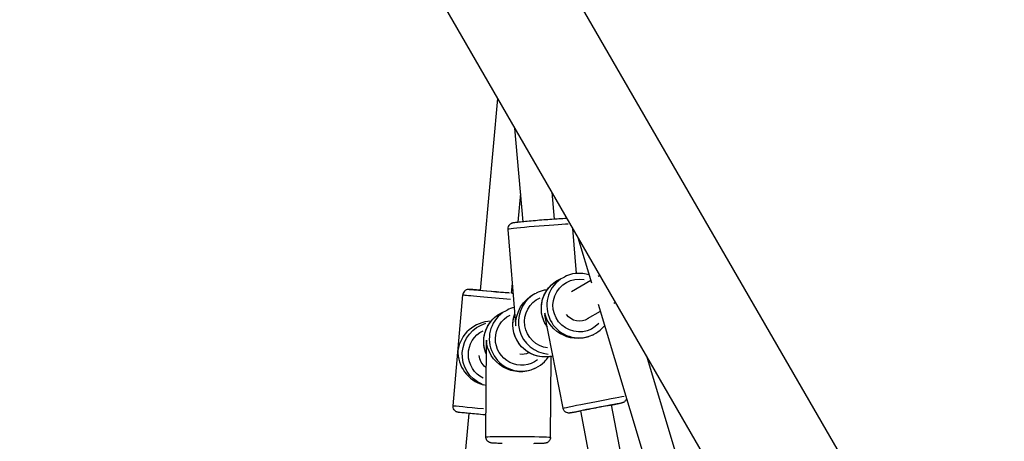
# Model space of a CAD drawing. Units: millimetres. Extents: x 0 to 29700, y 0 to 21000.
# Drawn here: x 8425 to 8927, y 13975 to 14190 of the extents above; entities that cross this region are included whole.
import ezdxf

# ---------------------------------------------------------------- set-up
doc = ezdxf.new("R2010")
doc.units = ezdxf.units.MM
doc.header["$LTSCALE"] = 15
doc.layers.add('P001', color=131, linetype='Continuous')

msp = doc.modelspace()

# ---------------------------------------------------------------- linework, layer by layer
at = {"layer": 'P001', "extrusion": (-1.22465e-16, -1, 0)}
for p, q in [((8476.95, 14602.27), (8926.95, 13822.85)), ((8424.56, 14572.02), (8874.56, 13792.6)), ((8668.37, 14149.72), (8659.46, 14051.69)), ((8677.09, 14134.62), (8681.28, 14086.73)), ((8680.02, 14101.14), (8678.69, 14086.46)), ((8696.02, 14101.83), (8697.23, 14088.04)), ((8673.62, 14082.88), (8677.57, 14034.39)), ((8706.69, 14083.35), (8708.56, 14060.35)), ((8709.34, 14078.76), (8716.33, 14055.56)), ((8699.83, 14057.28), (8702.64, 14058.68)), ((8720.56, 14059.33), (8719.68, 14058.83)), ((8675.86, 14055.38), (8675.4, 14050.29)), ((8715.99, 14056.69), (8706.12, 14050.99)), ((8645.66, 13992.68), (8650.66, 14049.46)), ((8687.47, 14050.03), (8688.12, 14050.36)), ((8719.64, 14044.6), (8771.02, 13874.08)), ((8728.56, 14045.47), (8727.73, 14045)), ((8670.45, 14040.28), (8673.26, 14041.68)), ((8701.81, 13991.49), (8692.57, 14039.22)), ((8720.73, 14040.96), (8714.11, 14037.14)), ((8716.76, 14028.84), (8717.38, 14029.15)), ((8662.43, 13976.83), (8662.72, 14025.5)), ((8695.43, 13976.63), (8695.67, 14017.97)), ((8744.3, 14018.22), (8786.34, 13878.69)), ((8687.32, 14011.81), (8688, 14012.15)), ((8662.58, 14003.08), (8661.08, 14003.48)), ((8726.37, 13993.18), (8753.01, 13854.74)), ((8653.75, 13988.87), (8634.42, 13776.36)), ((8710.66, 13990.14), (8737.32, 13851.61))]:
    msp.add_line(p, q, dxfattribs=at)
at = {"layer": 'P001'}
for centre, major_axis, ratio, start_param, end_param in [((8690.06, 14084.22), (-16.45, -1.34), 0.020539, 3.648462, 6.144516), ((8710.01, 14043.92), (7.37, -14.76), 0.998482, 3.298672, 6.126106), ((8667.1, 14048.01), (16.44, -1.45), 0.008057, 3.25074, 5.215402), ((8695.49, 14035.59), (7.37, -14.76), 0.998482, 3.278454, 5.741952), ((8680.63, 14026.92), (7.37, -14.76), 0.998482, 3.298672, 6.126106), ((8708.61, 14043.22), (-7.55, -15.3), 0.947126, -0.948031, -0.89495), ((8664.6, 14019.62), (13.77, 9.65), 0.953896, 0.956579, 2.419671), ((8694.08, 14034.89), (14.62, -8.24), 0.945276, 3.710351, 3.761489), ((8679.22, 14026.21), (-9.06, -14.56), 0.947644, -1.04468, -0.995524), ((8664.6, 14019.62), (-9.72, 13.88), 0.954616, 0.894981, 2.292718)]:
    msp.add_ellipse(centre, major_axis=major_axis, ratio=ratio, start_param=start_param, end_param=end_param, dxfattribs=at)
at = {"layer": 'P001', "extrusion": (0, 0, -1)}
for centre, major_axis, ratio, start_param, end_param in [((8710.16, 14043.99), (6.03, -12.08), 0.998482, -0.355905, 3.77984), ((8667.36, 14051), (13.45, -1.18), 0.008057, 1.006553, 3.922009), ((8707.2, 14042.51), (7.37, -14.76), 0.998482, 1.500949, 3.055243), ((8667.36, 14051), (7.97, -0.7), 0.008057, 0.549081, 3.124745), ((8667.36, 14051), (13.45, -1.18), 0.008057, -0.926464, -0.851499), ((8694.08, 14034.89), (-8.4, -14.91), 0.947421, 1.002038, 2.190693), ((8695.63, 14035.67), (6.03, -12.08), 0.998482, 0.589839, 3.179711), ((8677.82, 14025.51), (7.37, -14.76), 0.998482, 1.70367, 3.065913), ((8680.77, 14026.99), (6.03, -12.08), 0.998482, -0.1769, 3.145496), ((8692.68, 14034.19), (7.37, -14.76), 0.998482, 0.328071, 2.265746), ((8708.61, 14043.22), (15.09, -7.45), 0.94558, 0.622765, 2.465747), ((8710.16, 14043.99), (3.57, -7.16), 0.998482, -0.120955, 1.427795), ((8666.84, 14019.02), (-4.25, -15.94), 0.998905, 0.137183, 2.606472), ((8666.97, 14018.99), (-3.48, -13.04), 0.998905, 0.192817, 2.422197), ((8679.22, 14026.21), (14.22, -8.85), 0.945042, 0.526117, 2.566321), ((8666.97, 14018.99), (-2.06, -7.73), 0.998905, 0.360714, 1.234748), ((8680.77, 14026.99), (3.57, -7.16), 0.998482, 0.014733, 0.591606), ((8718.01, 13994.62), (-16.2, -3.13), 0.014807, 0.145443, 2.763416), ((8662.1, 13991.23), (16.44, -1.45), 0.008057, 1.624695, 3.061756), ((8718.58, 13991.68), (-13.25, -2.56), 0.014807, -0.680093, 3.833059), ((8718.58, 13991.68), (-7.85, -1.52), 0.014807, 0.637835, 3.127538), ((8678.93, 13976.73), (16.5, -0.1), 0.024915, 3.298672, 6.126106)]:
    msp.add_ellipse(centre, major_axis=major_axis, ratio=ratio, start_param=start_param, end_param=end_param, dxfattribs=at)
at = {"layer": 'P001'}
for points, knots in [([(8703.83, 14088.31), (8703.8, 14088.32), (8703.77, 14088.32), (8703.59, 14088.34), (8703.49, 14088.34), (8702.94, 14088.36), (8702.47, 14088.34), (8701, 14088.28), (8700.01, 14088.22), (8697.74, 14088.08), (8696.48, 14087.99), (8693.8, 14087.8), (8692.37, 14087.69), (8689.48, 14087.46), (8688.02, 14087.34), (8685.2, 14087.1), (8683.85, 14086.97), (8681.38, 14086.74), (8680.27, 14086.63), (8678.38, 14086.43), (8677.62, 14086.34), (8676.74, 14086.22), (8676.5, 14086.18), (8676.12, 14086.11), (8676, 14086.09), (8675.7, 14085.99), (8675.63, 14085.97), (8675.44, 14085.9), (8675.31, 14085.84), (8674.93, 14085.62), (8674.72, 14085.5), (8674.33, 14085.08), (8674.22, 14084.95), (8673.93, 14084.51), (8673.75, 14084.14), (8673.61, 14083.43), (8673.6, 14083.15), (8673.62, 14082.88)], [1.72001, 1.72001, 1.72001, 1.72001, 1.731377, 1.731377, 1.802206, 1.802206, 2.116365, 2.116365, 2.462074, 2.462074, 2.787217, 2.787217, 3.109393, 3.109393, 3.430879, 3.430879, 3.752558, 3.752558, 4.075642, 4.075642, 4.404903, 4.404903, 4.584215, 4.584215, 4.673871, 4.673871, 4.695039, 4.695039, 4.721322, 4.721322, 4.740639, 4.740639, 4.74751, 4.74751, 4.757928, 4.757928, 4.763527, 4.763527, 4.763527, 4.763527]), ([(8693.79, 14032.94), (8693.19, 14033.77), (8692.68, 14034.66), (8691.51, 14037.19), (8691.03, 14038.9), (8690.63, 14042.4), (8690.71, 14044.18), (8691.43, 14047.62), (8692.06, 14049.29), (8693.83, 14052.33), (8694.96, 14053.71), (8697.35, 14055.83), (8698.55, 14056.64), (8699.83, 14057.28)], [4.283332, 4.283332, 4.283332, 4.283332, 4.469261, 4.469261, 4.789421, 4.789421, 5.109544, 5.109544, 5.429581, 5.429581, 5.749518, 5.749518, 6.011, 6.011, 6.011, 6.011]), ([(8715.12, 14059.6), (8714.09, 14059.93), (8713.03, 14060.17), (8710.21, 14060.5), (8708.43, 14060.43), (8705.3, 14059.79), (8703.93, 14059.32), (8702.64, 14058.68)], [5.7772603, 5.7772603, 5.7772603, 5.7772603, 5.9739519, 5.9739519, 6.2938884, 6.2938884, 6.5553706, 6.5553706, 6.5553706, 6.5553706]), ([(8659.47, 14051.78), (8659.14, 14051.81), (8658.82, 14051.83), (8658.24, 14051.88), (8657.97, 14051.9), (8657.47, 14051.94), (8657.22, 14051.96), (8656.75, 14052), (8656.53, 14052.02), (8656.11, 14052.05), (8655.92, 14052.06), (8655.55, 14052.09), (8655.37, 14052.1), (8655.04, 14052.13), (8654.89, 14052.14), (8654.61, 14052.16), (8654.49, 14052.16), (8654.27, 14052.18), (8654.17, 14052.18), (8653.97, 14052.19), (8653.88, 14052.2), (8653.69, 14052.2), (8653.63, 14052.2), (8653.43, 14052.19), (8653.39, 14052.18), (8653.28, 14052.17), (8653.19, 14052.16), (8652.92, 14052.11), (8652.76, 14052.08), (8652.3, 14051.88), (8652.14, 14051.8), (8651.81, 14051.57), (8651.66, 14051.45), (8651.28, 14051.06), (8651.02, 14050.72), (8650.76, 14050.02), (8650.69, 14049.74), (8650.66, 14049.46)], [6.8638876, 6.8638876, 6.8638876, 6.8638876, 6.9546699, 6.9546699, 7.0346708, 7.0346708, 7.115682, 7.115682, 7.1966647, 7.1966647, 7.2765941, 7.2765941, 7.3582418, 7.3582418, 7.4407833, 7.4407833, 7.5231473, 7.5231473, 7.604417, 7.604417, 7.7061461, 7.7061461, 7.7570107, 7.7570107, 7.7667824, 7.7667824, 7.7811785, 7.7811785, 7.7933913, 7.7933913, 7.7982436, 7.7982436, 7.8013204, 7.8013204, 7.8055924, 7.8055924, 7.8078752, 7.8078752, 7.8078752, 7.8078752]), ([(8693.7, 14051.99), (8693.19, 14051.94), (8692.69, 14051.86), (8690.77, 14051.47), (8689.4, 14051), (8688.12, 14050.36)], [3.1689308, 3.1689308, 3.1689308, 3.1689308, 3.2622515, 3.2622515, 3.5237337, 3.5237337, 3.5237337, 3.5237337]), ([(8662.68, 14019), (8662.04, 14020.48), (8661.63, 14022.05), (8661.24, 14025.4), (8661.32, 14027.18), (8662.04, 14030.62), (8662.68, 14032.29), (8664.44, 14035.33), (8665.57, 14036.71), (8667.96, 14038.82), (8669.16, 14039.64), (8670.45, 14040.28)], [4.299577, 4.299577, 4.299577, 4.299577, 4.592199, 4.592199, 4.912322, 4.912322, 5.232359, 5.232359, 5.552296, 5.552296, 5.813778, 5.813778, 5.813778, 5.813778]), ([(8696.64, 14018.18), (8696.11, 14018.04), (8695.58, 14017.94), (8693.29, 14017.61), (8691.51, 14017.64), (8688.05, 14018.26), (8686.37, 14018.85), (8683.28, 14020.53), (8681.87, 14021.62), (8679.46, 14024.19), (8678.46, 14025.67), (8676.98, 14028.86), (8676.5, 14030.58), (8676.1, 14034.08), (8676.18, 14035.86), (8676.69, 14038.3), (8676.89, 14039.01), (8677.14, 14039.7)], [6.121349, 6.121349, 6.121349, 6.121349, 6.220883, 6.220883, 6.540755, 6.540755, 6.860709, 6.860709, 7.180764, 7.180764, 7.500898, 7.500898, 7.821058, 7.821058, 8.141181, 8.141181, 8.275013, 8.275013, 8.275013, 8.275013]), ([(8717.38, 14029.15), (8718.95, 14029.94), (8720.4, 14030.98), (8722.1, 14032.67), (8722.53, 14033.15), (8722.93, 14033.66)], [3.4137779, 3.4137779, 3.4137779, 3.4137779, 3.7336171, 3.7336171, 3.8510962, 3.8510962, 3.8510962, 3.8510962]), ([(8688, 14012.15), (8689.57, 14012.94), (8691.01, 14013.97), (8693.04, 14016), (8693.75, 14016.86), (8694.36, 14017.78)], [3.6110001, 3.6110001, 3.6110001, 3.6110001, 3.9308393, 3.9308393, 4.1323632, 4.1323632, 4.1323632, 4.1323632]), ([(8662.5, 13988.07), (8661.93, 13988.12), (8661.37, 13988.17), (8659.37, 13988.35), (8657.95, 13988.48), (8655.29, 13988.72), (8654.05, 13988.84), (8651.87, 13989.05), (8650.94, 13989.14), (8649.44, 13989.29), (8648.91, 13989.35), (8648.44, 13989.41), (8648.35, 13989.42), (8648.16, 13989.45), (8648.1, 13989.46), (8647.91, 13989.51), (8647.88, 13989.51), (8647.76, 13989.55), (8647.68, 13989.57), (8647.42, 13989.67), (8647.27, 13989.73), (8646.85, 13990.01), (8646.71, 13990.12), (8646.42, 13990.4), (8646.3, 13990.54), (8645.99, 13991), (8645.8, 13991.37), (8645.66, 13992.11), (8645.64, 13992.4), (8645.66, 13992.68)], [3.137967, 3.137967, 3.137967, 3.137967, 3.263869, 3.263869, 3.584451, 3.584451, 3.90529, 3.90529, 4.227214, 4.227214, 4.555037, 4.555037, 4.656766, 4.656766, 4.707631, 4.707631, 4.717403, 4.717403, 4.731799, 4.731799, 4.744011, 4.744011, 4.748864, 4.748864, 4.751941, 4.751941, 4.756212, 4.756212, 4.758495, 4.758495, 4.758495, 4.758495]), ([(8734.16, 13996.4), (8734.12, 13996.26), (8734.07, 13996.13), (8733.9, 13995.72), (8733.76, 13995.51), (8733.44, 13995.1), (8733.29, 13994.97), (8732.98, 13994.71), (8732.86, 13994.64), (8732.65, 13994.52), (8732.57, 13994.48), (8732.42, 13994.41), (8732.36, 13994.38), (8732.21, 13994.33), (8732.15, 13994.31), (8731.88, 13994.22), (8731.73, 13994.18), (8731.21, 13994.05), (8730.79, 13993.96), (8730.06, 13993.8), (8729.87, 13993.75), (8729.45, 13993.66), (8729.22, 13993.61), (8728.75, 13993.51), (8728.5, 13993.46), (8727.98, 13993.35), (8727.71, 13993.3), (8727.1, 13993.17), (8726.76, 13993.1), (8726.4, 13993.03)], [4.6665404, 4.6665404, 4.6665404, 4.6665404, 4.6692906, 4.6692906, 4.6761567, 4.6761567, 4.6865658, 4.6865658, 4.7018, 4.7018, 4.7188322, 4.7188322, 4.7409831, 4.7409831, 4.7814253, 4.7814253, 4.9230202, 4.9230202, 5.1682863, 5.1682863, 5.2517955, 5.2517955, 5.3365128, 5.3365128, 5.4212924, 5.4212924, 5.5049552, 5.5049552, 5.6044414, 5.6044414, 5.6044414, 5.6044414]), ([(8710.69, 13989.99), (8709.81, 13989.83), (8709, 13989.68), (8708.06, 13989.52), (8707.84, 13989.48), (8707.42, 13989.41), (8707.22, 13989.37), (8706.85, 13989.31), (8706.67, 13989.28), (8706.35, 13989.23), (8706.2, 13989.21), (8705.76, 13989.14), (8705.53, 13989.11), (8705.19, 13989.07), (8705.09, 13989.06), (8704.84, 13989.05), (8704.77, 13989.05), (8704.58, 13989.06), (8704.47, 13989.06), (8704.12, 13989.12), (8703.94, 13989.15), (8703.5, 13989.33), (8703.34, 13989.4), (8703.03, 13989.59), (8702.88, 13989.7), (8702.49, 13990.06), (8702.23, 13990.38), (8701.93, 13991.01), (8701.85, 13991.24), (8701.81, 13991.49)], [6.8670461, 6.8670461, 6.8670461, 6.8670461, 7.1146681, 7.1146681, 7.1959672, 7.1959672, 7.2782113, 7.2782113, 7.3603395, 7.3603395, 7.4413658, 7.4413658, 7.6211333, 7.6211333, 7.711017, 7.711017, 7.7369402, 7.7369402, 7.7615564, 7.7615564, 7.778243, 7.778243, 7.7850255, 7.7850255, 7.7899499, 7.7899499, 7.7972354, 7.7972354, 7.8009007, 7.8009007, 7.8009007, 7.8009007]), ([(8670.8, 13973.51), (8669.69, 13973.54), (8668.7, 13973.57), (8666.97, 13973.64), (8666.27, 13973.67), (8665.5, 13973.74), (8665.32, 13973.76), (8664.99, 13973.82), (8664.92, 13973.83), (8664.76, 13973.87), (8664.67, 13973.89), (8664.43, 13973.97), (8664.28, 13974.02), (8663.86, 13974.24), (8663.63, 13974.37), (8663.22, 13974.77), (8663.11, 13974.9), (8662.8, 13975.32), (8662.61, 13975.68), (8662.46, 13976.34), (8662.43, 13976.59), (8662.43, 13976.83)], [6.8730901, 6.8730901, 6.8730901, 6.8730901, 7.1779321, 7.1779321, 7.512873, 7.512873, 7.6588496, 7.6588496, 7.6953437, 7.6953437, 7.7263448, 7.7263448, 7.7577741, 7.7577741, 7.7792145, 7.7792145, 7.7868762, 7.7868762, 7.7988219, 7.7988219, 7.8048262, 7.8048262, 7.8048262, 7.8048262]), ([(8695.43, 13976.63), (8695.43, 13976.31), (8695.37, 13975.99), (8695.18, 13975.41), (8695.04, 13975.15), (8694.72, 13974.69), (8694.54, 13974.51), (8694.17, 13974.18), (8694, 13974.08), (8693.68, 13973.91), (8693.55, 13973.85), (8693.31, 13973.77), (8693.22, 13973.74), (8693.01, 13973.69), (8692.92, 13973.67), (8692.63, 13973.62), (8692.48, 13973.6), (8691.84, 13973.54), (8691.26, 13973.51), (8689.65, 13973.46), (8688.59, 13973.43), (8687.19, 13973.42), (8687, 13973.41), (8686.8, 13973.41)], [4.6632335, 4.6632335, 4.6632335, 4.6632335, 4.6712559, 4.6712559, 4.6800943, 4.6800943, 4.6916046, 4.6916046, 4.708132, 4.708132, 4.7292315, 4.7292315, 4.7549246, 4.7549246, 4.7960567, 4.7960567, 4.9063285, 4.9063285, 5.2204877, 5.2204877, 5.5620236, 5.5620236, 5.6144639, 5.6144639, 5.6144639, 5.6144639])]:
    msp.add_open_spline(points, degree=3, knots=knots, dxfattribs=at)
for points in [[(8676.27, 14050.29), (8675.99, 14050.32), (8675.7, 14050.35), (8675.4, 14050.38)], [(8676.87, 14042.98), (8675.62, 14042.69), (8674.41, 14042.25), (8673.26, 14041.68)], [(8662.59, 14003.08), (8662.59, 14003.08), (8662.59, 14003.08), (8662.58, 14003.08)]]:
    msp.add_open_spline(points, degree=3, dxfattribs=at)

doc.saveas('drawing.dxf')
